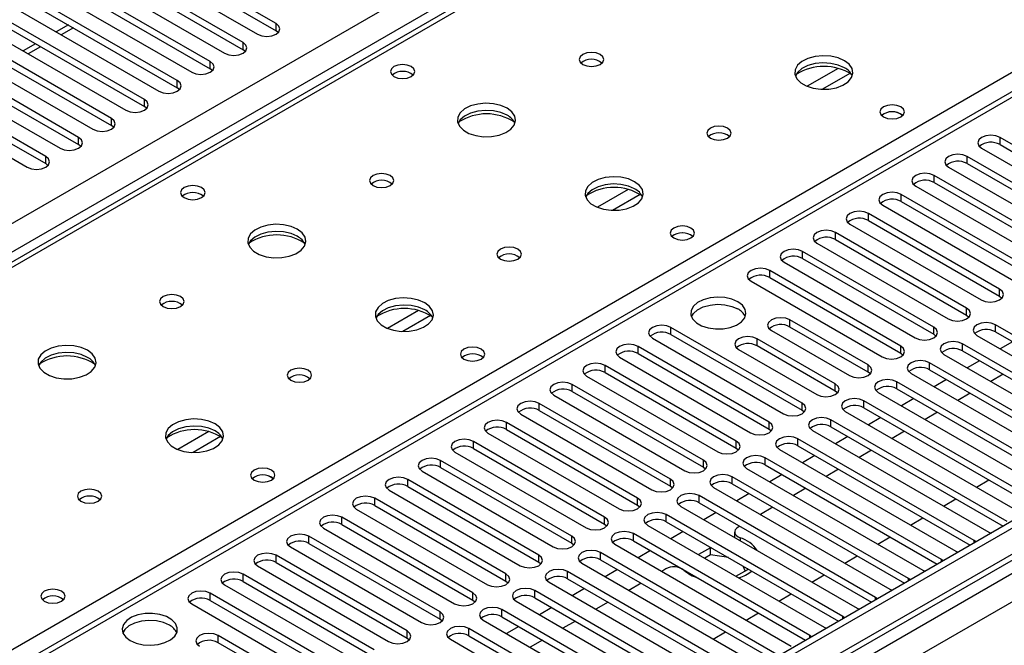
# Model space of a CAD drawing. Units: millimetres. Extents: x 2 to 5882, y 6 to 8322.
# Drawn here: x 3044 to 3213, y 1895 to 2003 of the extents above; entities that cross this region are included whole.
import ezdxf

# ---------------------------------------------------------------- set-up
doc = ezdxf.new("R2010")
doc.units = ezdxf.units.MM
doc.header["$LTSCALE"] = 28

msp = doc.modelspace()

# ---------------------------------------------------------------- linework, layer by layer
at = {"color": 7, "linetype": 'Continuous', "lineweight": 25}
for p, q in [((2327.601, 1555.115), (3548.067, 2259.675)), ((3550.189, 2256.001), (2329.722, 1551.441)), ((3760.73, 2232.021), (2387.528, 1439.288)), ((3761.79, 2231.408), (2388.589, 1438.676)), ((3761.79, 2226.917), (2388.589, 1434.185)), ((2385.407, 1429.084), (3764.265, 2225.082)), ((2388.365, 1433.041), (3760.108, 2224.931)), ((3766.387, 2221.408), (2387.528, 1425.41)), ((3614.096, 2221.249), (3039.488, 1889.534)), ((3300.443, 2110.102), (2582.729, 1695.775)), ((3301.817, 2109.966), (2584.104, 1695.639)), ((3087.9, 2002.19), (3061.118, 2017.651)), ((3057.936, 2015.814), (3084.718, 2000.353)), ((3061.118, 2016.426), (3087.9, 2000.966)), ((3082.243, 1998.925), (3055.461, 2014.385)), ((3052.279, 2012.549), (3079.061, 1997.088)), ((3055.461, 2013.161), (3082.243, 1997.7)), ((3076.586, 1995.659), (3049.804, 2011.12)), ((3046.622, 2009.283), (3073.404, 1993.822)), ((3049.804, 2009.895), (3076.586, 1994.434)), ((3070.929, 1992.393), (3044.147, 2007.854)), ((3040.966, 2006.017), (3067.747, 1990.557)), ((3044.147, 2006.629), (3070.929, 1991.169)), ((3065.272, 1989.128), (3038.491, 2004.589)), ((3035.309, 2002.752), (3062.09, 1987.291)), ((3038.491, 2003.364), (3065.272, 1987.903)), ((3087.9, 2000.966), (3087.9, 2002.19)), ((3059.615, 1985.862), (3032.834, 2001.323)), ((3052.202, 2001.98), (3050.081, 2000.755)), ((3088.293, 2000.66), (3087.9, 2000.966)), ((3029.652, 1999.486), (3056.433, 1984.025)), ((3032.834, 2000.098), (3059.615, 1984.637)), ((3082.243, 1997.7), (3082.243, 1998.925)), ((3053.959, 1982.597), (3027.177, 1998.057)), ((3046.545, 1998.714), (3044.424, 1997.489)), ((3082.636, 1997.394), (3082.243, 1997.7)), ((3023.995, 1996.22), (3050.777, 1980.76)), ((3027.177, 1996.832), (3053.959, 1981.372)), ((3076.586, 1994.434), (3076.586, 1995.659)), ((3048.302, 1979.331), (3021.52, 1994.792)), ((3076.979, 1994.128), (3076.586, 1994.434)), ((3018.338, 1992.955), (3045.12, 1977.494)), ((3021.52, 1993.567), (3048.302, 1978.106)), ((3070.929, 1991.169), (3070.929, 1992.393)), ((3071.322, 1990.863), (3070.929, 1991.169)), ((3065.272, 1987.903), (3065.272, 1989.128)), ((3065.666, 1987.597), (3065.272, 1987.903)), ((3059.615, 1984.637), (3059.615, 1985.862)), ((3060.009, 1984.331), (3059.615, 1984.637)), ((3053.959, 1981.372), (3053.959, 1982.597)), ((3234.89, 1969.585), (3212.35, 1982.597)), ((3212.35, 1981.372), (3212.35, 1982.597)), ((3054.352, 1981.066), (3053.959, 1981.372)), ((3209.169, 1980.76), (3231.708, 1967.748)), ((3212.35, 1981.372), (3234.89, 1968.36)), ((3048.302, 1978.106), (3048.302, 1979.331)), ((3229.233, 1966.319), (3206.694, 1979.331)), ((3206.694, 1978.106), (3206.694, 1979.331)), ((3048.695, 1977.8), (3048.302, 1978.106)), ((3203.512, 1977.494), (3226.051, 1964.483)), ((3206.694, 1978.106), (3229.233, 1965.095)), ((3223.576, 1963.054), (3201.037, 1976.065)), ((3201.037, 1974.841), (3201.037, 1976.065)), ((3197.855, 1974.228), (3220.394, 1961.217)), ((3201.037, 1974.841), (3223.576, 1961.829)), ((3217.919, 1959.788), (3195.38, 1972.8)), ((3195.38, 1971.575), (3195.38, 1972.8)), ((3192.198, 1970.963), (3214.737, 1957.951)), ((3195.38, 1971.575), (3217.919, 1958.563)), ((3212.262, 1956.523), (3189.723, 1969.534)), ((3189.723, 1968.309), (3189.723, 1969.534)), ((3186.541, 1967.697), (3209.08, 1954.686)), ((3189.723, 1968.309), (3212.262, 1955.298)), ((3206.605, 1953.257), (3184.066, 1966.268)), ((3184.066, 1965.044), (3184.066, 1966.268)), ((3184.066, 1965.044), (3206.605, 1952.032)), ((3180.884, 1964.432), (3203.423, 1951.42)), ((3200.948, 1949.991), (3178.409, 1963.003)), ((3178.409, 1961.778), (3178.409, 1963.003)), ((3178.409, 1961.778), (3200.948, 1948.766)), ((3175.227, 1961.166), (3197.766, 1948.154)), ((3195.292, 1946.726), (3172.753, 1959.737)), ((3172.753, 1958.512), (3172.753, 1959.737)), ((3172.753, 1958.512), (3195.292, 1945.501)), ((3169.571, 1957.9), (3192.11, 1944.889)), ((3212.262, 1955.298), (3212.262, 1956.523)), ((3212.262, 1955.298), (3212.655, 1954.992)), ((3206.605, 1952.032), (3206.605, 1953.257)), ((3206.605, 1952.032), (3206.998, 1951.726)), ((3178.321, 1936.929), (3155.782, 1949.94)), ((3155.782, 1948.715), (3155.782, 1949.94)), ((3189.671, 1943.481), (3176.236, 1951.237)), ((3176.236, 1950.012), (3176.236, 1951.237)), ((3189.671, 1942.256), (3176.236, 1950.012)), ((3200.948, 1948.766), (3200.948, 1949.991)), ((3241.872, 1932.898), (3211.555, 1950.399)), ((3211.555, 1949.175), (3211.555, 1950.399)), ((3152.6, 1948.103), (3175.139, 1935.092)), ((3155.782, 1948.715), (3178.321, 1935.704)), ((3173.054, 1949.4), (3186.489, 1941.644)), ((3200.948, 1948.766), (3201.342, 1948.46)), ((3208.373, 1948.563), (3238.69, 1931.061)), ((3211.555, 1949.175), (3241.164, 1932.082)), ((3172.664, 1933.663), (3150.125, 1946.675)), ((3150.125, 1945.45), (3150.125, 1946.675)), ((3184.014, 1940.215), (3170.579, 1947.971)), ((3170.579, 1946.746), (3170.579, 1947.971)), ((3184.014, 1938.99), (3170.579, 1946.746)), ((3195.292, 1945.501), (3195.292, 1946.726)), ((3236.215, 1929.632), (3205.898, 1947.134)), ((3205.898, 1945.909), (3205.898, 1947.134)), ((3214.478, 1947.487), (3212.357, 1946.263)), ((3146.943, 1944.838), (3169.482, 1931.826)), ((3150.125, 1945.45), (3172.664, 1932.438)), ((3167.397, 1946.134), (3180.832, 1938.378)), ((3195.292, 1945.501), (3195.685, 1945.195)), ((3202.716, 1945.297), (3233.033, 1927.795)), ((3205.898, 1945.909), (3235.507, 1928.816)), ((3167.007, 1930.398), (3144.468, 1943.409)), ((3144.468, 1942.184), (3144.468, 1943.409)), ((3189.671, 1942.256), (3189.671, 1943.481)), ((3230.559, 1926.366), (3200.241, 1943.868)), ((3200.241, 1942.643), (3200.241, 1943.868)), ((3208.821, 1944.222), (3206.7, 1942.997)), ((3141.286, 1941.572), (3163.825, 1928.561)), ((3144.468, 1942.184), (3167.007, 1929.173)), ((3190.064, 1941.95), (3189.671, 1942.256)), ((3197.059, 1942.031), (3227.377, 1924.53)), ((3200.241, 1942.643), (3229.85, 1925.55)), ((3212.887, 1941.875), (3210.765, 1940.65)), ((3161.35, 1927.132), (3138.811, 1940.143)), ((3138.811, 1938.919), (3138.811, 1940.143)), ((3184.014, 1938.99), (3184.014, 1940.215)), ((3224.902, 1923.101), (3194.584, 1940.603)), ((3194.584, 1939.378), (3194.584, 1940.603)), ((3203.164, 1940.956), (3201.043, 1939.732)), ((3135.629, 1938.306), (3158.168, 1925.295)), ((3138.811, 1938.919), (3161.35, 1925.907)), ((3184.407, 1938.684), (3184.014, 1938.99)), ((3191.402, 1938.766), (3221.72, 1921.264)), ((3194.584, 1939.378), (3224.194, 1922.285)), ((3207.23, 1938.609), (3205.109, 1937.385)), ((3155.694, 1923.866), (3133.155, 1936.878)), ((3133.155, 1935.653), (3133.155, 1936.878)), ((3178.321, 1935.704), (3178.321, 1936.929)), ((3219.245, 1919.835), (3188.928, 1937.337)), ((3188.928, 1936.112), (3188.928, 1937.337)), ((3197.507, 1937.691), (3195.386, 1936.466)), ((3129.973, 1935.041), (3152.512, 1922.029)), ((3133.155, 1935.653), (3155.694, 1922.641)), ((3178.321, 1935.704), (3178.714, 1935.398)), ((3185.746, 1935.5), (3216.063, 1917.998)), ((3188.928, 1936.112), (3218.537, 1919.019)), ((3201.573, 1935.343), (3199.452, 1934.119)), ((3150.037, 1920.601), (3127.498, 1933.612)), ((3127.498, 1932.387), (3127.498, 1933.612)), ((3172.664, 1932.438), (3172.664, 1933.663)), ((3213.588, 1916.57), (3183.271, 1934.071)), ((3183.271, 1932.847), (3183.271, 1934.071)), ((3183.271, 1932.847), (3212.88, 1915.754)), ((3191.85, 1934.425), (3189.729, 1933.2)), ((3124.316, 1931.775), (3146.855, 1918.764)), ((3127.498, 1932.387), (3150.037, 1919.376)), ((3172.664, 1932.438), (3173.057, 1932.132)), ((3180.089, 1932.234), (3210.406, 1914.733)), ((3186.193, 1931.159), (3184.072, 1929.935)), ((3195.916, 1932.078), (3193.795, 1930.853)), ((3144.38, 1917.335), (3121.841, 1930.346)), ((3121.841, 1929.122), (3121.841, 1930.346)), ((3167.007, 1929.173), (3167.007, 1930.398)), ((3207.931, 1913.304), (3177.614, 1930.806)), ((3177.614, 1929.581), (3177.614, 1930.806)), ((3177.614, 1929.581), (3207.223, 1912.488)), ((3118.659, 1928.51), (3141.198, 1915.498)), ((3121.841, 1929.122), (3144.38, 1916.11)), ((3167.007, 1929.173), (3167.401, 1928.867)), ((3174.432, 1928.969), (3204.749, 1911.467)), ((3180.537, 1927.894), (3178.415, 1926.669)), ((3190.259, 1928.812), (3188.138, 1927.588)), ((3138.723, 1914.069), (3116.184, 1927.081)), ((3116.184, 1925.856), (3116.184, 1927.081)), ((3161.35, 1925.907), (3161.35, 1927.132)), ((3202.274, 1910.038), (3171.957, 1927.54)), ((3171.957, 1926.315), (3171.957, 1927.54)), ((3171.957, 1926.315), (3201.566, 1909.222)), ((3113.002, 1925.244), (3135.541, 1912.232)), ((3116.184, 1925.856), (3138.723, 1912.845)), ((3161.35, 1925.907), (3161.744, 1925.601)), ((3168.775, 1925.703), (3199.092, 1908.201)), ((3174.88, 1924.628), (3172.759, 1923.403)), ((3184.602, 1925.547), (3182.481, 1924.322)), ((3133.066, 1910.804), (3110.527, 1923.815)), ((3110.527, 1922.59), (3110.527, 1923.815)), ((3155.694, 1922.641), (3155.694, 1923.866)), ((3196.617, 1906.773), (3166.3, 1924.274)), ((3166.3, 1923.05), (3166.3, 1924.274)), ((3166.3, 1923.05), (3195.909, 1905.957)), ((3208.29, 1922.485), (3210.411, 1923.71)), ((3107.345, 1921.978), (3129.884, 1908.967)), ((3110.527, 1922.59), (3133.066, 1909.579)), ((3155.694, 1922.641), (3156.087, 1922.335)), ((3190.961, 1903.507), (3160.643, 1921.009)), ((3160.643, 1919.784), (3160.643, 1921.009)), ((3163.118, 1922.438), (3193.435, 1904.936)), ((3169.223, 1921.362), (3167.102, 1920.138)), ((3178.945, 1922.281), (3176.824, 1921.056)), ((3127.409, 1907.538), (3104.87, 1920.55)), ((3104.87, 1919.325), (3104.87, 1920.55)), ((3104.87, 1919.325), (3127.409, 1906.313)), ((3150.037, 1919.376), (3150.037, 1920.601)), ((3150.037, 1919.376), (3150.43, 1919.07)), ((3160.643, 1919.784), (3190.252, 1902.691)), ((3202.633, 1919.22), (3204.754, 1920.444)), ((3101.688, 1918.713), (3124.227, 1905.701)), ((3185.304, 1900.241), (3154.986, 1917.743)), ((3154.986, 1916.518), (3154.986, 1917.743)), ((3157.461, 1919.172), (3187.779, 1901.67)), ((3163.566, 1918.097), (3161.445, 1916.872)), ((3173.289, 1919.015), (3171.167, 1917.791)), ((3121.752, 1904.272), (3099.213, 1917.284)), ((3099.213, 1916.059), (3099.213, 1917.284)), ((3099.213, 1916.059), (3121.752, 1903.048)), ((3144.38, 1916.11), (3144.38, 1917.335)), ((3144.38, 1916.11), (3144.773, 1915.804)), ((3151.804, 1915.906), (3182.122, 1898.405)), ((3154.986, 1916.518), (3184.596, 1899.425)), ((3196.976, 1915.954), (3199.098, 1917.179)), ((3096.031, 1915.447), (3118.57, 1902.436)), ((3179.647, 1896.976), (3149.33, 1914.478)), ((3149.33, 1913.253), (3149.33, 1914.478)), ((3157.909, 1914.831), (3155.788, 1913.607)), ((3166.722, 1914.746), (3166.722, 1913.826)), ((3167.632, 1915.75), (3167.308, 1915.563)), ((3210.406, 1914.733), (3210.798, 1914.552)), ((3116.096, 1901.007), (3093.557, 1914.018)), ((3093.557, 1912.793), (3093.557, 1914.018)), ((3093.557, 1912.793), (3116.096, 1899.782)), ((3138.723, 1912.845), (3138.723, 1914.069)), ((3138.723, 1912.845), (3139.116, 1912.538)), ((3146.148, 1912.641), (3176.465, 1895.139)), ((3149.33, 1913.253), (3178.939, 1896.16)), ((3191.32, 1912.688), (3193.441, 1913.913)), ((3208.244, 1913.077), (3207.931, 1913.304)), ((3090.375, 1912.181), (3112.914, 1899.17)), ((3133.066, 1909.579), (3133.066, 1910.804)), ((3173.99, 1893.71), (3143.673, 1911.212)), ((3143.673, 1909.987), (3143.673, 1911.212)), ((3152.252, 1911.565), (3150.131, 1910.341)), ((3162.572, 1912.053), (3160.526, 1910.872)), ((3162.572, 1910.828), (3161.587, 1910.259)), ((3162.777, 1912.021), (3162.572, 1912.053)), ((3162.572, 1910.828), (3162.572, 1912.053)), ((3165.675, 1910.348), (3162.572, 1910.828)), ((3204.749, 1911.467), (3205.141, 1911.286)), ((3110.439, 1897.741), (3087.9, 1910.753)), ((3087.9, 1909.528), (3087.9, 1910.753)), ((3087.9, 1909.528), (3110.439, 1896.516)), ((3133.066, 1909.579), (3133.459, 1909.273)), ((3140.491, 1909.375), (3170.808, 1891.873)), ((3143.673, 1909.987), (3173.282, 1892.894)), ((3185.663, 1909.423), (3187.784, 1910.647)), ((3202.587, 1909.812), (3202.274, 1910.038)), ((3104.782, 1894.476), (3082.243, 1907.487)), ((3082.243, 1906.262), (3082.243, 1907.487)), ((3084.718, 1908.916), (3107.257, 1895.904)), ((3127.409, 1906.313), (3127.409, 1907.538)), ((3168.333, 1890.445), (3138.016, 1907.946)), ((3138.016, 1906.721), (3138.016, 1907.946)), ((3146.595, 1908.3), (3144.474, 1907.075)), ((3154.898, 1908.399), (3154.197, 1907.994)), ((3166.96, 1907.157), (3169.006, 1908.338)), ((3168.558, 1908.079), (3168.175, 1908.905)), ((3169.006, 1908.338), (3168.952, 1908.456)), ((3199.092, 1908.201), (3199.485, 1908.021)), ((3082.243, 1906.262), (3104.782, 1893.251)), ((3127.409, 1906.313), (3127.803, 1906.007)), ((3134.834, 1906.109), (3165.151, 1888.608)), ((3138.016, 1906.721), (3167.625, 1889.628)), ((3150.661, 1905.953), (3148.54, 1904.728)), ((3180.006, 1906.157), (3182.127, 1907.382)), ((3196.931, 1906.546), (3196.617, 1906.773)), ((3099.125, 1891.21), (3076.586, 1904.221)), ((3076.586, 1902.997), (3076.586, 1904.221)), ((3079.061, 1905.65), (3101.6, 1892.639)), ((3121.752, 1903.048), (3121.752, 1904.272)), ((3162.676, 1887.179), (3132.359, 1904.681)), ((3132.359, 1903.456), (3132.359, 1904.681)), ((3140.939, 1905.034), (3138.818, 1903.81)), ((3174.349, 1902.892), (3176.47, 1904.116)), ((3193.435, 1904.936), (3193.828, 1904.755)), ((3073.404, 1902.384), (3095.943, 1889.373)), ((3076.586, 1902.997), (3099.125, 1889.985)), ((3121.752, 1903.048), (3122.146, 1902.742)), ((3129.177, 1902.844), (3159.494, 1885.342)), ((3132.359, 1903.456), (3161.968, 1886.363)), ((3145.004, 1902.687), (3142.883, 1901.463)), ((3191.274, 1903.281), (3190.961, 1903.507)), ((3116.096, 1899.782), (3116.096, 1901.007)), ((3157.019, 1883.913), (3126.702, 1901.415)), ((3126.702, 1900.19), (3126.702, 1901.415)), ((3135.282, 1901.769), (3133.161, 1900.544)), ((3168.692, 1899.626), (3170.813, 1900.85)), ((3187.779, 1901.67), (3188.171, 1901.489)), ((3116.096, 1899.782), (3116.489, 1899.476)), ((3123.52, 1899.578), (3153.837, 1882.076)), ((3126.702, 1900.19), (3156.311, 1883.097)), ((3139.348, 1899.421), (3137.226, 1898.197)), ((3185.617, 1900.015), (3185.304, 1900.241)), ((3110.439, 1896.516), (3110.439, 1897.741)), ((3151.363, 1880.648), (3121.045, 1898.149)), ((3121.045, 1896.925), (3121.045, 1898.149)), ((3129.625, 1898.503), (3127.504, 1897.278)), ((3163.035, 1896.36), (3165.156, 1897.585)), ((3182.122, 1898.405), (3182.514, 1898.224)), ((3093.504, 1887.965), (3077.948, 1896.945)), ((3077.948, 1895.721), (3077.948, 1896.945)), ((3093.504, 1886.74), (3077.948, 1895.721)), ((3110.439, 1896.516), (3110.832, 1896.21)), ((3117.863, 1896.312), (3148.181, 1878.811)), ((3121.045, 1896.925), (3150.654, 1879.832)), ((3133.691, 1896.156), (3131.569, 1894.931)), ((3179.96, 1896.749), (3179.647, 1896.976))]:
    msp.add_line(p, q, dxfattribs=at)
at = {"color": 8, "linetype": 'Continuous', "lineweight": 25}
for p, q in [((3615.596, 2221.1), (3040.367, 1889.027)), ((3036.655, 1891.17), (3358.74, 2077.106)), ((3053.081, 2001.472), (3050.959, 2000.248)), ((3047.424, 1998.207), (3045.303, 1996.982)), ((3184.516, 1994.484), (3179.192, 1991.41)), ((3186.557, 1993.621), (3181.823, 1990.888)), ((3148.454, 1973.665), (3143.129, 1970.592)), ((3150.494, 1972.802), (3145.76, 1970.069)), ((3112.391, 1952.847), (3107.067, 1949.773)), ((3114.432, 1951.984), (3109.698, 1949.251)), ((3076.329, 1932.029), (3071.005, 1928.955)), ((3078.369, 1931.165), (3073.635, 1928.433)), ((3167.658, 1913.769), (3167.658, 1913.286)), ((3207.931, 1912.897), (3207.931, 1913.304)), ((3202.274, 1909.631), (3202.274, 1910.038)), ((3196.617, 1906.365), (3196.617, 1906.773)), ((3190.961, 1903.1), (3190.961, 1903.507)), ((3185.304, 1899.834), (3185.304, 1900.241)), ((3179.647, 1896.569), (3179.647, 1896.976))]:
    msp.add_line(p, q, dxfattribs=at)
at = {"color": 7, "linetype": 'Continuous', "lineweight": 25, "flags": 128}
for points in [[(3084.718, 2000.353), (3085.448, 2000.072), (3086.309, 1999.973), (3087.17, 2000.072), (3087.9, 2000.353), (3088.387, 2000.775), (3088.559, 2001.272), (3088.387, 2001.769), (3087.9, 2002.19)], [(3079.061, 1997.088), (3079.791, 1996.806), (3080.652, 1996.707), (3081.513, 1996.806), (3082.243, 1997.088), (3082.731, 1997.509), (3082.902, 1998.006), (3082.731, 1998.503), (3082.243, 1998.925)], [(3143.603, 1996.873), (3142.922, 1997.136), (3142.118, 1997.228), (3141.314, 1997.136), (3140.633, 1996.873), (3140.178, 1996.48), (3140.018, 1996.016), (3140.178, 1995.552), (3140.633, 1995.159), (3141.314, 1994.896), (3142.118, 1994.804), (3142.922, 1994.896), (3143.603, 1995.159), (3144.058, 1995.552), (3144.218, 1996.016), (3144.058, 1996.48), (3143.603, 1996.873)], [(3073.404, 1993.822), (3074.134, 1993.541), (3074.995, 1993.442), (3075.856, 1993.541), (3076.586, 1993.822), (3077.074, 1994.244), (3077.245, 1994.741), (3077.074, 1995.238), (3076.586, 1995.659)], [(3185.605, 1995.812), (3184.52, 1996.287), (3183.253, 1996.575), (3181.899, 1996.655), (3180.557, 1996.522), (3179.327, 1996.184), (3178.301, 1995.668), (3177.554, 1995.01), (3177.142, 1994.261), (3177.096, 1993.476), (3177.418, 1992.712), (3178.086, 1992.027), (3179.048, 1991.471), (3180.235, 1991.086), (3181.558, 1990.899), (3182.919, 1990.926), (3184.217, 1991.164), (3185.356, 1991.595), (3186.25, 1992.188), (3186.835, 1992.898), (3187.067, 1993.672), (3186.927, 1994.454), (3186.428, 1995.185), (3185.605, 1995.812)], [(3185.605, 1994.587), (3184.52, 1995.062), (3183.253, 1995.35), (3181.899, 1995.431), (3180.557, 1995.297), (3179.327, 1994.959), (3178.301, 1994.443), (3177.554, 1993.786), (3177.183, 1993.158)], [(3111.146, 1994.792), (3110.465, 1995.054), (3109.661, 1995.147), (3108.858, 1995.054), (3108.176, 1994.792), (3107.721, 1994.398), (3107.561, 1993.934), (3107.721, 1993.47), (3108.176, 1993.077), (3108.858, 1992.814), (3109.661, 1992.722), (3110.465, 1992.814), (3111.146, 1993.077), (3111.601, 1993.47), (3111.761, 1993.934), (3111.601, 1994.398), (3111.146, 1994.792)], [(3067.747, 1990.557), (3068.477, 1990.275), (3069.338, 1990.176), (3070.199, 1990.275), (3070.929, 1990.557), (3071.417, 1990.978), (3071.588, 1991.475), (3071.417, 1991.972), (3070.929, 1992.393)], [(3062.09, 1987.291), (3062.82, 1987.009), (3063.681, 1986.91), (3064.542, 1987.009), (3065.272, 1987.291), (3065.76, 1987.712), (3065.931, 1988.209), (3065.76, 1988.706), (3065.272, 1989.128)], [(3127.622, 1987.648), (3126.537, 1988.123), (3125.271, 1988.411), (3123.916, 1988.491), (3122.574, 1988.358), (3121.344, 1988.02), (3120.318, 1987.504), (3119.571, 1986.846), (3119.159, 1986.097), (3119.113, 1985.311), (3119.435, 1984.548), (3120.103, 1983.863), (3121.066, 1983.307), (3122.252, 1982.921), (3123.575, 1982.735), (3124.936, 1982.762), (3126.234, 1983), (3127.373, 1983.431), (3128.268, 1984.024), (3128.852, 1984.733), (3129.084, 1985.508), (3128.945, 1986.29), (3128.445, 1987.021), (3127.622, 1987.648)], [(3127.622, 1986.423), (3126.537, 1986.898), (3125.271, 1987.186), (3123.916, 1987.267), (3122.574, 1987.133), (3121.344, 1986.795), (3120.318, 1986.279), (3119.571, 1985.621), (3119.201, 1984.994)], [(3195.292, 1987.852), (3194.611, 1988.115), (3193.807, 1988.207), (3193.003, 1988.115), (3192.322, 1987.852), (3191.867, 1987.459), (3191.707, 1986.995), (3191.867, 1986.531), (3192.322, 1986.138), (3193.003, 1985.875), (3193.807, 1985.783), (3194.611, 1985.875), (3195.292, 1986.138), (3195.747, 1986.531), (3195.907, 1986.995), (3195.747, 1987.459), (3195.292, 1987.852)], [(3056.433, 1984.025), (3057.163, 1983.744), (3058.024, 1983.645), (3058.885, 1983.744), (3059.615, 1984.025), (3060.103, 1984.447), (3060.274, 1984.944), (3060.103, 1985.441), (3059.615, 1985.862)], [(3165.523, 1984.219), (3164.842, 1984.482), (3164.038, 1984.574), (3163.235, 1984.482), (3162.553, 1984.219), (3162.098, 1983.825), (3161.938, 1983.362), (3162.098, 1982.898), (3162.553, 1982.504), (3163.235, 1982.241), (3164.038, 1982.149), (3164.842, 1982.241), (3165.523, 1982.504), (3165.978, 1982.898), (3166.138, 1983.362), (3165.978, 1983.825), (3165.523, 1984.219)], [(3050.777, 1980.76), (3051.507, 1980.478), (3052.368, 1980.379), (3053.229, 1980.478), (3053.959, 1980.76), (3054.446, 1981.181), (3054.618, 1981.678), (3054.446, 1982.175), (3053.959, 1982.597)], [(3212.35, 1982.597), (3211.621, 1982.878), (3210.76, 1982.977), (3209.898, 1982.878), (3209.169, 1982.597), (3208.681, 1982.175), (3208.51, 1981.678), (3208.681, 1981.181), (3209.169, 1980.76)], [(3045.12, 1977.494), (3045.85, 1977.212), (3046.711, 1977.114), (3047.572, 1977.212), (3048.302, 1977.494), (3048.789, 1977.915), (3048.961, 1978.412), (3048.789, 1978.91), (3048.302, 1979.331)], [(3206.694, 1979.331), (3205.964, 1979.613), (3205.103, 1979.711), (3204.242, 1979.613), (3203.512, 1979.331), (3203.024, 1978.91), (3202.853, 1978.412), (3203.024, 1977.915), (3203.512, 1977.494)], [(3107.54, 1976.055), (3106.859, 1976.317), (3106.056, 1976.41), (3105.252, 1976.317), (3104.571, 1976.055), (3104.115, 1975.661), (3103.956, 1975.197), (3104.115, 1974.734), (3104.571, 1974.34), (3105.252, 1974.077), (3106.056, 1973.985), (3106.859, 1974.077), (3107.54, 1974.34), (3107.996, 1974.734), (3108.156, 1975.197), (3107.996, 1975.661), (3107.54, 1976.055)], [(3149.543, 1974.993), (3148.458, 1975.468), (3147.191, 1975.757), (3145.836, 1975.837), (3144.494, 1975.703), (3143.265, 1975.366), (3142.239, 1974.849), (3141.492, 1974.192), (3141.08, 1973.443), (3141.033, 1972.657), (3141.356, 1971.893), (3142.023, 1971.208), (3142.986, 1970.652), (3144.173, 1970.267), (3145.496, 1970.081), (3146.857, 1970.108), (3148.154, 1970.346), (3149.293, 1970.777), (3150.188, 1971.369), (3150.773, 1972.079), (3151.004, 1972.854), (3150.865, 1973.636), (3150.365, 1974.367), (3149.543, 1974.993)], [(3201.037, 1976.065), (3200.307, 1976.347), (3199.446, 1976.446), (3198.585, 1976.347), (3197.855, 1976.065), (3197.367, 1975.644), (3197.196, 1975.147), (3197.367, 1974.65), (3197.855, 1974.228)], [(3075.084, 1973.973), (3074.402, 1974.236), (3073.599, 1974.328), (3072.795, 1974.236), (3072.114, 1973.973), (3071.659, 1973.58), (3071.499, 1973.116), (3071.659, 1972.652), (3072.114, 1972.259), (3072.795, 1971.996), (3073.599, 1971.904), (3074.402, 1971.996), (3075.084, 1972.259), (3075.539, 1972.652), (3075.699, 1973.116), (3075.539, 1973.58), (3075.084, 1973.973)], [(3149.543, 1973.768), (3148.458, 1974.243), (3147.191, 1974.532), (3145.836, 1974.612), (3144.494, 1974.479), (3143.265, 1974.141), (3142.239, 1973.624), (3141.492, 1972.967), (3141.121, 1972.34)], [(3195.38, 1972.8), (3194.65, 1973.081), (3193.789, 1973.18), (3192.928, 1973.081), (3192.198, 1972.8), (3191.71, 1972.378), (3191.539, 1971.881), (3191.71, 1971.384), (3192.198, 1970.963)], [(3189.723, 1969.534), (3188.993, 1969.816), (3188.132, 1969.914), (3187.271, 1969.816), (3186.541, 1969.534), (3186.053, 1969.113), (3185.882, 1968.616), (3186.053, 1968.119), (3186.541, 1967.697)], [(3091.56, 1966.829), (3090.475, 1967.304), (3089.208, 1967.593), (3087.854, 1967.673), (3086.512, 1967.539), (3085.282, 1967.202), (3084.256, 1966.685), (3083.509, 1966.028), (3083.097, 1965.279), (3083.051, 1964.493), (3083.373, 1963.729), (3084.04, 1963.044), (3085.003, 1962.488), (3086.19, 1962.103), (3087.513, 1961.917), (3088.874, 1961.944), (3090.172, 1962.182), (3091.31, 1962.613), (3092.205, 1963.205), (3092.79, 1963.915), (3093.021, 1964.69), (3092.882, 1965.472), (3092.383, 1966.203), (3091.56, 1966.829)], [(3159.229, 1967.034), (3158.548, 1967.296), (3157.744, 1967.389), (3156.941, 1967.296), (3156.26, 1967.034), (3155.804, 1966.64), (3155.644, 1966.176), (3155.804, 1965.713), (3156.26, 1965.319), (3156.941, 1965.056), (3157.744, 1964.964), (3158.548, 1965.056), (3159.229, 1965.319), (3159.685, 1965.713), (3159.844, 1966.176), (3159.685, 1966.64), (3159.229, 1967.034)], [(3184.066, 1966.268), (3183.336, 1966.55), (3182.475, 1966.649), (3181.614, 1966.55), (3180.884, 1966.268), (3180.397, 1965.847), (3180.225, 1965.35), (3180.397, 1964.853), (3180.884, 1964.432)], [(3091.56, 1965.604), (3090.475, 1966.079), (3089.208, 1966.368), (3087.854, 1966.448), (3086.512, 1966.315), (3085.282, 1965.977), (3084.256, 1965.46), (3083.509, 1964.803), (3083.138, 1964.176)], [(3129.461, 1963.4), (3128.779, 1963.663), (3127.976, 1963.755), (3127.172, 1963.663), (3126.491, 1963.4), (3126.036, 1963.007), (3125.876, 1962.543), (3126.036, 1962.079), (3126.491, 1961.686), (3127.172, 1961.423), (3127.976, 1961.331), (3128.779, 1961.423), (3129.461, 1961.686), (3129.916, 1962.079), (3130.076, 1962.543), (3129.916, 1963.007), (3129.461, 1963.4)], [(3178.409, 1963.003), (3177.679, 1963.284), (3176.818, 1963.383), (3175.957, 1963.284), (3175.227, 1963.003), (3174.74, 1962.581), (3174.568, 1962.084), (3174.74, 1961.587), (3175.227, 1961.166)], [(3172.753, 1959.737), (3172.023, 1960.019), (3171.162, 1960.118), (3170.3, 1960.019), (3169.571, 1959.737), (3169.083, 1959.316), (3168.912, 1958.819), (3169.083, 1958.322), (3169.571, 1957.9)], [(3209.08, 1954.686), (3209.81, 1954.404), (3210.671, 1954.305), (3211.532, 1954.404), (3212.262, 1954.686), (3212.75, 1955.107), (3212.921, 1955.604), (3212.75, 1956.101), (3212.262, 1956.523)], [(3071.478, 1955.236), (3070.797, 1955.499), (3069.993, 1955.591), (3069.189, 1955.499), (3068.508, 1955.236), (3068.053, 1954.843), (3067.893, 1954.379), (3068.053, 1953.915), (3068.508, 1953.522), (3069.189, 1953.259), (3069.993, 1953.167), (3070.797, 1953.259), (3071.478, 1953.522), (3071.933, 1953.915), (3072.093, 1954.379), (3071.933, 1954.843), (3071.478, 1955.236)], [(3113.48, 1954.175), (3112.395, 1954.65), (3111.128, 1954.938), (3109.774, 1955.019), (3108.432, 1954.885), (3107.202, 1954.547), (3106.176, 1954.031), (3105.429, 1953.374), (3105.017, 1952.624), (3104.971, 1951.839), (3105.293, 1951.075), (3105.961, 1950.39), (3106.923, 1949.834), (3108.11, 1949.449), (3109.433, 1949.263), (3110.794, 1949.289), (3112.092, 1949.527), (3113.231, 1949.958), (3114.126, 1950.551), (3114.71, 1951.261), (3114.942, 1952.035), (3114.802, 1952.817), (3114.303, 1953.549), (3113.48, 1954.175)], [(3167.29, 1954.339), (3166.26, 1954.79), (3165.056, 1955.064), (3163.77, 1955.14), (3162.495, 1955.013), (3161.326, 1954.693), (3160.351, 1954.202), (3159.642, 1953.578), (3159.251, 1952.866), (3159.207, 1952.119), (3159.513, 1951.394), (3160.147, 1950.743), (3161.062, 1950.215), (3162.189, 1949.849), (3163.446, 1949.672), (3164.739, 1949.698), (3165.972, 1949.924), (3167.053, 1950.333), (3167.903, 1950.896), (3168.459, 1951.57), (3168.679, 1952.306), (3168.547, 1953.049), (3168.072, 1953.744), (3167.29, 1954.339)], [(3113.48, 1952.95), (3112.395, 1953.425), (3111.128, 1953.713), (3109.774, 1953.794), (3108.432, 1953.66), (3107.202, 1953.323), (3106.176, 1952.806), (3105.429, 1952.149), (3105.058, 1951.521)], [(3159.302, 1951.787), (3159.642, 1952.353), (3160.351, 1952.977), (3161.326, 1953.468), (3162.495, 1953.789), (3163.77, 1953.916), (3165.056, 1953.839), (3166.26, 1953.565), (3167.29, 1953.114)], [(3203.423, 1951.42), (3204.153, 1951.138), (3205.014, 1951.04), (3205.875, 1951.138), (3206.605, 1951.42), (3207.093, 1951.841), (3207.264, 1952.338), (3207.093, 1952.836), (3206.605, 1953.257)], [(3176.236, 1951.237), (3175.506, 1951.518), (3174.645, 1951.617), (3173.784, 1951.518), (3173.054, 1951.237), (3172.566, 1950.815), (3172.395, 1950.318), (3172.566, 1949.821), (3173.054, 1949.4)], [(3155.782, 1949.94), (3155.052, 1950.222), (3154.191, 1950.321), (3153.33, 1950.222), (3152.6, 1949.94), (3152.112, 1949.519), (3151.941, 1949.022), (3152.112, 1948.525), (3152.6, 1948.103)], [(3197.766, 1948.154), (3198.496, 1947.873), (3199.357, 1947.774), (3200.218, 1947.873), (3200.948, 1948.154), (3201.436, 1948.576), (3201.607, 1949.073), (3201.436, 1949.57), (3200.948, 1949.991)], [(3211.555, 1950.399), (3210.825, 1950.681), (3209.964, 1950.78), (3209.103, 1950.681), (3208.373, 1950.399), (3207.885, 1949.978), (3207.714, 1949.481), (3207.885, 1948.984), (3208.373, 1948.563)], [(3170.579, 1947.971), (3169.849, 1948.253), (3168.988, 1948.351), (3168.127, 1948.253), (3167.397, 1947.971), (3166.909, 1947.55), (3166.738, 1947.053), (3166.909, 1946.555), (3167.397, 1946.134)], [(3055.497, 1946.011), (3054.412, 1946.486), (3053.146, 1946.774), (3051.791, 1946.855), (3050.449, 1946.721), (3049.22, 1946.383), (3048.193, 1945.867), (3047.447, 1945.21), (3047.035, 1944.46), (3046.988, 1943.675), (3047.31, 1942.911), (3047.978, 1942.226), (3048.941, 1941.67), (3050.128, 1941.285), (3051.451, 1941.099), (3052.811, 1941.125), (3054.109, 1941.363), (3055.248, 1941.794), (3056.143, 1942.387), (3056.728, 1943.097), (3056.959, 1943.871), (3056.82, 1944.653), (3056.32, 1945.385), (3055.497, 1946.011)], [(3123.167, 1946.215), (3122.486, 1946.478), (3121.682, 1946.57), (3120.878, 1946.478), (3120.197, 1946.215), (3119.742, 1945.822), (3119.582, 1945.358), (3119.742, 1944.894), (3120.197, 1944.501), (3120.878, 1944.238), (3121.682, 1944.146), (3122.486, 1944.238), (3123.167, 1944.501), (3123.622, 1944.894), (3123.782, 1945.358), (3123.622, 1945.822), (3123.167, 1946.215)], [(3150.125, 1946.675), (3149.395, 1946.956), (3148.534, 1947.055), (3147.673, 1946.956), (3146.943, 1946.675), (3146.455, 1946.253), (3146.284, 1945.756), (3146.455, 1945.259), (3146.943, 1944.838)], [(3192.11, 1944.889), (3192.84, 1944.607), (3193.701, 1944.508), (3194.562, 1944.607), (3195.292, 1944.889), (3195.779, 1945.31), (3195.951, 1945.807), (3195.779, 1946.304), (3195.292, 1946.726)], [(3205.898, 1947.134), (3205.168, 1947.415), (3204.307, 1947.514), (3203.446, 1947.415), (3202.716, 1947.134), (3202.228, 1946.712), (3202.057, 1946.215), (3202.228, 1945.718), (3202.716, 1945.297)], [(3055.497, 1944.786), (3054.412, 1945.261), (3053.146, 1945.549), (3051.791, 1945.63), (3050.449, 1945.496), (3049.22, 1945.159), (3048.193, 1944.642), (3047.447, 1943.985), (3047.076, 1943.357)], [(3144.468, 1943.409), (3143.738, 1943.691), (3142.877, 1943.789), (3142.016, 1943.691), (3141.286, 1943.409), (3140.799, 1942.988), (3140.627, 1942.491), (3140.799, 1941.993), (3141.286, 1941.572)], [(3186.489, 1941.644), (3187.219, 1941.362), (3188.08, 1941.263), (3188.941, 1941.362), (3189.671, 1941.644), (3190.158, 1942.065), (3190.33, 1942.562), (3190.158, 1943.059), (3189.671, 1943.481)], [(3200.241, 1943.868), (3199.511, 1944.15), (3198.65, 1944.249), (3197.789, 1944.15), (3197.059, 1943.868), (3196.572, 1943.447), (3196.4, 1942.95), (3196.572, 1942.453), (3197.059, 1942.031)], [(3093.398, 1942.582), (3092.717, 1942.845), (3091.913, 1942.937), (3091.11, 1942.845), (3090.428, 1942.582), (3089.973, 1942.189), (3089.813, 1941.725), (3089.973, 1941.261), (3090.428, 1940.867), (3091.11, 1940.605), (3091.913, 1940.512), (3092.717, 1940.605), (3093.398, 1940.867), (3093.854, 1941.261), (3094.013, 1941.725), (3093.854, 1942.189), (3093.398, 1942.582)], [(3138.811, 1940.143), (3138.081, 1940.425), (3137.22, 1940.524), (3136.359, 1940.425), (3135.629, 1940.143), (3135.142, 1939.722), (3134.97, 1939.225), (3135.142, 1938.728), (3135.629, 1938.306)], [(3180.832, 1938.378), (3181.562, 1938.097), (3182.423, 1937.998), (3183.284, 1938.097), (3184.014, 1938.378), (3184.502, 1938.8), (3184.673, 1939.297), (3184.501, 1939.794), (3184.014, 1940.215)], [(3194.584, 1940.603), (3193.854, 1940.884), (3192.993, 1940.983), (3192.132, 1940.884), (3191.402, 1940.603), (3190.915, 1940.181), (3190.743, 1939.684), (3190.915, 1939.187), (3191.402, 1938.766)], [(3133.155, 1936.878), (3132.425, 1937.159), (3131.564, 1937.258), (3130.703, 1937.159), (3129.973, 1936.878), (3129.485, 1936.456), (3129.314, 1935.959), (3129.485, 1935.462), (3129.973, 1935.041)], [(3175.139, 1935.092), (3175.869, 1934.81), (3176.73, 1934.711), (3177.591, 1934.81), (3178.321, 1935.092), (3178.809, 1935.513), (3178.98, 1936.01), (3178.809, 1936.507), (3178.321, 1936.929)], [(3188.928, 1937.337), (3188.198, 1937.619), (3187.337, 1937.717), (3186.476, 1937.619), (3185.746, 1937.337), (3185.258, 1936.916), (3185.087, 1936.419), (3185.258, 1935.921), (3185.746, 1935.5)], [(3077.418, 1933.357), (3076.333, 1933.831), (3075.066, 1934.12), (3073.711, 1934.2), (3072.37, 1934.067), (3071.14, 1933.729), (3070.114, 1933.212), (3069.367, 1932.555), (3068.955, 1931.806), (3068.908, 1931.02), (3069.231, 1930.257), (3069.898, 1929.571), (3070.861, 1929.016), (3072.048, 1928.63), (3073.371, 1928.444), (3074.732, 1928.471), (3076.03, 1928.709), (3077.168, 1929.14), (3078.063, 1929.732), (3078.648, 1930.442), (3078.879, 1931.217), (3078.74, 1931.999), (3078.24, 1932.73), (3077.418, 1933.357)], [(3077.418, 1932.132), (3076.333, 1932.607), (3075.066, 1932.895), (3073.711, 1932.975), (3072.37, 1932.842), (3071.14, 1932.504), (3070.114, 1931.988), (3069.367, 1931.33), (3068.996, 1930.703)], [(3127.498, 1933.612), (3126.768, 1933.894), (3125.907, 1933.993), (3125.046, 1933.894), (3124.316, 1933.612), (3123.828, 1933.191), (3123.657, 1932.694), (3123.828, 1932.197), (3124.316, 1931.775)], [(3169.482, 1931.826), (3170.212, 1931.545), (3171.073, 1931.446), (3171.934, 1931.545), (3172.664, 1931.826), (3173.152, 1932.248), (3173.323, 1932.745), (3173.152, 1933.242), (3172.664, 1933.663)], [(3183.271, 1934.071), (3182.541, 1934.353), (3181.68, 1934.452), (3180.819, 1934.353), (3180.089, 1934.071), (3179.601, 1933.65), (3179.43, 1933.153), (3179.601, 1932.656), (3180.089, 1932.234)], [(3177.614, 1930.806), (3176.884, 1931.087), (3176.023, 1931.186), (3175.162, 1931.087), (3174.432, 1930.806), (3173.944, 1930.384), (3173.773, 1929.887), (3173.944, 1929.39), (3174.432, 1928.969)], [(3121.841, 1930.346), (3121.111, 1930.628), (3120.25, 1930.727), (3119.389, 1930.628), (3118.659, 1930.346), (3118.171, 1929.925), (3118, 1929.428), (3118.171, 1928.931), (3118.659, 1928.51)], [(3163.825, 1928.561), (3164.555, 1928.279), (3165.416, 1928.18), (3166.277, 1928.279), (3167.007, 1928.561), (3167.495, 1928.982), (3167.666, 1929.479), (3167.495, 1929.976), (3167.007, 1930.398)], [(3171.957, 1927.54), (3171.227, 1927.822), (3170.366, 1927.921), (3169.505, 1927.822), (3168.775, 1927.54), (3168.287, 1927.119), (3168.116, 1926.622), (3168.287, 1926.125), (3168.775, 1925.703)], [(3116.184, 1927.081), (3115.454, 1927.362), (3114.593, 1927.461), (3113.732, 1927.362), (3113.002, 1927.081), (3112.514, 1926.659), (3112.343, 1926.162), (3112.514, 1925.665), (3113.002, 1925.244)], [(3158.168, 1925.295), (3158.898, 1925.013), (3159.759, 1924.915), (3160.62, 1925.013), (3161.35, 1925.295), (3161.838, 1925.716), (3162.009, 1926.213), (3161.838, 1926.71), (3161.35, 1927.132)], [(3087.104, 1925.397), (3086.423, 1925.66), (3085.62, 1925.752), (3084.816, 1925.66), (3084.135, 1925.397), (3083.679, 1925.004), (3083.52, 1924.54), (3083.679, 1924.076), (3084.135, 1923.682), (3084.816, 1923.42), (3085.62, 1923.327), (3086.423, 1923.42), (3087.104, 1923.682), (3087.56, 1924.076), (3087.72, 1924.54), (3087.56, 1925.004), (3087.104, 1925.397)], [(3166.3, 1924.274), (3165.57, 1924.556), (3164.709, 1924.655), (3163.848, 1924.556), (3163.118, 1924.274), (3162.63, 1923.853), (3162.459, 1923.356), (3162.63, 1922.859), (3163.118, 1922.438)], [(3110.527, 1923.815), (3109.797, 1924.097), (3108.936, 1924.196), (3108.075, 1924.097), (3107.345, 1923.815), (3106.857, 1923.394), (3106.686, 1922.897), (3106.857, 1922.4), (3107.345, 1921.978)], [(3152.512, 1922.029), (3153.242, 1921.748), (3154.103, 1921.649), (3154.964, 1921.748), (3155.694, 1922.029), (3156.181, 1922.451), (3156.353, 1922.948), (3156.181, 1923.445), (3155.694, 1923.866)], [(3057.336, 1921.764), (3056.655, 1922.026), (3055.851, 1922.119), (3055.047, 1922.026), (3054.366, 1921.764), (3053.911, 1921.37), (3053.751, 1920.906), (3053.911, 1920.442), (3054.366, 1920.049), (3055.047, 1919.786), (3055.851, 1919.694), (3056.655, 1919.786), (3057.336, 1920.049), (3057.791, 1920.442), (3057.951, 1920.906), (3057.791, 1921.37), (3057.336, 1921.764)], [(3160.643, 1921.009), (3159.913, 1921.29), (3159.052, 1921.389), (3158.191, 1921.29), (3157.461, 1921.009), (3156.974, 1920.587), (3156.802, 1920.09), (3156.974, 1919.593), (3157.461, 1919.172)], [(3104.87, 1920.55), (3104.14, 1920.831), (3103.279, 1920.93), (3102.418, 1920.831), (3101.688, 1920.55), (3101.201, 1920.128), (3101.029, 1919.631), (3101.201, 1919.134), (3101.688, 1918.713)], [(3146.855, 1918.764), (3147.585, 1918.482), (3148.446, 1918.383), (3149.307, 1918.482), (3150.037, 1918.764), (3150.524, 1919.185), (3150.696, 1919.682), (3150.524, 1920.179), (3150.037, 1920.601)], [(3099.213, 1917.284), (3098.483, 1917.566), (3097.622, 1917.664), (3096.761, 1917.566), (3096.031, 1917.284), (3095.544, 1916.863), (3095.372, 1916.365), (3095.544, 1915.868), (3096.031, 1915.447)], [(3154.986, 1917.743), (3154.257, 1918.025), (3153.395, 1918.124), (3152.534, 1918.025), (3151.805, 1917.743), (3151.317, 1917.322), (3151.145, 1916.825), (3151.317, 1916.328), (3151.804, 1915.906)], [(3141.198, 1915.498), (3141.928, 1915.216), (3142.789, 1915.118), (3143.65, 1915.216), (3144.38, 1915.498), (3144.868, 1915.919), (3145.039, 1916.417), (3144.868, 1916.914), (3144.38, 1917.335)], [(3093.557, 1914.018), (3092.827, 1914.3), (3091.966, 1914.399), (3091.105, 1914.3), (3090.375, 1914.018), (3089.887, 1913.597), (3089.716, 1913.1), (3089.887, 1912.603), (3090.375, 1912.181)], [(3149.33, 1914.478), (3148.6, 1914.759), (3147.739, 1914.858), (3146.878, 1914.759), (3146.148, 1914.478), (3145.66, 1914.056), (3145.489, 1913.559), (3145.66, 1913.062), (3146.148, 1912.641)], [(3167.308, 1915.563), (3167.029, 1915.361), (3166.835, 1915.128), (3166.735, 1914.876), (3166.735, 1914.617), (3166.834, 1914.365), (3167.029, 1914.132), (3167.308, 1913.93), (3167.658, 1913.769)], [(3135.541, 1912.232), (3136.271, 1911.951), (3137.132, 1911.852), (3137.993, 1911.951), (3138.723, 1912.232), (3139.211, 1912.654), (3139.382, 1913.151), (3139.211, 1913.648), (3138.723, 1914.069)], [(3087.9, 1910.753), (3087.17, 1911.034), (3086.309, 1911.133), (3085.448, 1911.034), (3084.718, 1910.753), (3084.23, 1910.331), (3084.059, 1909.834), (3084.23, 1909.337), (3084.718, 1908.916)], [(3129.884, 1908.967), (3130.614, 1908.685), (3131.475, 1908.586), (3132.336, 1908.685), (3133.066, 1908.967), (3133.554, 1909.388), (3133.725, 1909.885), (3133.554, 1910.382), (3133.066, 1910.804)], [(3143.673, 1911.212), (3142.943, 1911.493), (3142.082, 1911.592), (3141.221, 1911.493), (3140.491, 1911.212), (3140.003, 1910.791), (3139.832, 1910.293), (3140.003, 1909.796), (3140.491, 1909.375)], [(3082.243, 1907.487), (3081.513, 1907.769), (3080.652, 1907.867), (3079.791, 1907.769), (3079.061, 1907.487), (3078.573, 1907.066), (3078.402, 1906.569), (3078.573, 1906.072), (3079.061, 1905.65)], [(3124.227, 1905.701), (3124.957, 1905.42), (3125.818, 1905.321), (3126.679, 1905.42), (3127.409, 1905.701), (3127.897, 1906.123), (3128.068, 1906.62), (3127.897, 1907.117), (3127.409, 1907.538)], [(3138.016, 1907.946), (3137.286, 1908.228), (3136.425, 1908.327), (3135.564, 1908.228), (3134.834, 1907.946), (3134.346, 1907.525), (3134.175, 1907.028), (3134.346, 1906.531), (3134.834, 1906.109)], [(3051.042, 1904.578), (3050.361, 1904.841), (3049.557, 1904.934), (3048.753, 1904.841), (3048.072, 1904.578), (3047.617, 1904.185), (3047.457, 1903.721), (3047.617, 1903.257), (3048.072, 1902.864), (3048.753, 1902.601), (3049.557, 1902.509), (3050.361, 1902.601), (3051.042, 1902.864), (3051.497, 1903.257), (3051.657, 1903.721), (3051.497, 1904.185), (3051.042, 1904.578)], [(3076.586, 1904.221), (3075.856, 1904.503), (3074.995, 1904.602), (3074.134, 1904.503), (3073.404, 1904.221), (3072.916, 1903.8), (3072.745, 1903.303), (3072.916, 1902.806), (3073.404, 1902.384)], [(3118.57, 1902.436), (3119.3, 1902.154), (3120.161, 1902.055), (3121.022, 1902.154), (3121.752, 1902.436), (3122.24, 1902.857), (3122.411, 1903.354), (3122.24, 1903.851), (3121.752, 1904.272)], [(3132.359, 1904.681), (3131.629, 1904.962), (3130.768, 1905.061), (3129.907, 1904.962), (3129.177, 1904.681), (3128.689, 1904.259), (3128.518, 1903.762), (3128.689, 1903.265), (3129.177, 1902.844)], [(3062.846, 1896.085), (3063.876, 1895.634), (3065.08, 1895.36), (3066.367, 1895.284), (3067.641, 1895.411), (3068.81, 1895.731), (3069.785, 1896.222), (3070.494, 1896.846), (3070.885, 1897.558), (3070.93, 1898.305), (3070.623, 1899.03), (3069.989, 1899.681), (3069.075, 1900.209), (3067.947, 1900.575), (3066.69, 1900.752), (3065.397, 1900.726), (3064.164, 1900.501), (3063.083, 1900.091), (3062.233, 1899.528), (3061.677, 1898.854), (3061.457, 1898.118), (3061.59, 1897.375), (3062.064, 1896.68), (3062.846, 1896.085)], [(3112.914, 1899.17), (3113.644, 1898.888), (3114.505, 1898.789), (3115.366, 1898.888), (3116.096, 1899.17), (3116.583, 1899.591), (3116.755, 1900.088), (3116.583, 1900.585), (3116.096, 1901.007)], [(3126.702, 1901.415), (3125.972, 1901.697), (3125.111, 1901.795), (3124.25, 1901.697), (3123.52, 1901.415), (3123.032, 1900.994), (3122.861, 1900.497), (3123.032, 1899.999), (3123.52, 1899.578)], [(3069.563, 1898.738), (3068.533, 1899.19), (3067.329, 1899.463), (3066.042, 1899.54), (3064.768, 1899.413), (3063.599, 1899.092), (3062.624, 1898.601), (3061.915, 1897.977), (3061.574, 1897.412)], [(3077.948, 1896.945), (3077.218, 1897.227), (3076.357, 1897.326), (3075.496, 1897.227), (3074.766, 1896.945), (3074.278, 1896.524), (3074.107, 1896.027), (3074.278, 1895.53), (3074.766, 1895.109)], [(3107.257, 1895.904), (3107.987, 1895.623), (3108.848, 1895.524), (3109.709, 1895.623), (3110.439, 1895.904), (3110.926, 1896.326), (3111.098, 1896.823), (3110.926, 1897.32), (3110.439, 1897.741)], [(3121.045, 1898.149), (3120.315, 1898.431), (3119.454, 1898.53), (3118.593, 1898.431), (3117.863, 1898.149), (3117.376, 1897.728), (3117.204, 1897.231), (3117.376, 1896.734), (3117.863, 1896.312)]]:
    msp.add_lwpolyline(points, dxfattribs=at)
at = {"color": 7, "linetype": 'Continuous', "lineweight": 25}
for centre, radius, start, end in [((3142.118, 1993.202), 2.851, 50.53221, 129.46779), ((3109.661, 1991.121), 2.851, 50.53208, 129.46792), ((3182.07, 1986.034), 8.795, 57.23703, 122.76297), ((3184.402, 1992.097), 2.765, 22.56822, 64.21772), ((3193.807, 1984.181), 2.851, 50.53156, 129.46844), ((3193.808, 1984.175), 2.857, 51.03171, 129.40323), ((3124.087, 1977.87), 8.795, 57.23693, 122.76314), ((3126.42, 1983.933), 2.765, 22.56574, 64.2202), ((3164.038, 1980.548), 2.851, 50.53156, 129.46844), ((3210.788, 1978.593), 3.188, 60.64486, 129.14056), ((3205.131, 1975.327), 3.188, 60.64674, 129.13934), ((3106.056, 1972.384), 2.851, 50.53221, 129.46779), ((3199.474, 1972.062), 3.188, 60.6464, 129.13903), ((3146.007, 1965.216), 8.795, 57.23703, 122.76297), ((3148.34, 1971.279), 2.765, 22.56822, 64.21772), ((3073.599, 1970.302), 2.851, 50.53208, 129.46792), ((3193.817, 1968.796), 3.188, 60.64477, 129.14066), ((3188.16, 1965.531), 3.188, 60.64486, 129.14056), ((3088.024, 1957.052), 8.795, 57.23693, 122.76314), ((3090.357, 1963.115), 2.765, 22.56574, 64.2202), ((3157.744, 1963.363), 2.851, 50.53156, 129.46844), ((3157.746, 1963.356), 2.857, 51.03171, 129.40323), ((3182.503, 1962.265), 3.188, 60.64674, 129.13934), ((3127.976, 1959.73), 2.851, 50.53156, 129.46844), ((3176.847, 1958.999), 3.188, 60.64588, 129.13955), ((3171.19, 1955.734), 3.188, 60.64477, 129.14066), ((3069.993, 1951.566), 2.851, 50.53221, 129.46779), ((3109.945, 1944.397), 8.795, 57.23703, 122.76297), ((3166.137, 1950.736), 2.643, 23.43824, 64.12446), ((3112.277, 1950.46), 2.765, 22.56822, 64.21772), ((3174.668, 1947.289), 3.142, 60.0662, 129.7201), ((3154.219, 1945.937), 3.188, 60.64477, 129.14066), ((3209.992, 1946.396), 3.188, 60.64674, 129.13934), ((3169.011, 1944.024), 3.142, 60.0658, 129.71985), ((3051.962, 1936.233), 8.795, 57.23686, 122.76314), ((3054.295, 1942.296), 2.765, 22.56574, 64.2202), ((3121.682, 1942.545), 2.851, 50.53156, 129.46844), ((3148.562, 1942.671), 3.188, 60.64486, 129.14056), ((3204.335, 1943.13), 3.188, 60.64588, 129.13955), ((3198.678, 1939.865), 3.188, 60.64477, 129.14066), ((3091.913, 1938.911), 2.851, 50.53156, 129.46844), ((3142.905, 1939.405), 3.188, 60.64674, 129.13934), ((3193.022, 1936.599), 3.188, 60.64486, 129.14056), ((3137.249, 1936.14), 3.188, 60.6464, 129.13903), ((3187.365, 1933.333), 3.188, 60.6464, 129.13903), ((3131.592, 1932.874), 3.188, 60.64477, 129.14066), ((3181.708, 1930.068), 3.188, 60.64477, 129.14066), ((3073.882, 1923.579), 8.795, 57.23703, 122.76297), ((3076.215, 1929.642), 2.765, 22.56822, 64.21772), ((3125.935, 1929.609), 3.188, 60.64486, 129.14056), ((3120.278, 1926.343), 3.188, 60.64674, 129.13934), ((3176.051, 1926.802), 3.188, 60.64486, 129.14056), ((3114.621, 1923.077), 3.188, 60.64588, 129.13955), ((3170.394, 1923.536), 3.188, 60.64674, 129.13934), ((3085.621, 1921.719), 2.857, 51.03171, 129.40323), ((3085.62, 1921.726), 2.851, 50.53156, 129.46844), ((3108.964, 1919.812), 3.188, 60.64477, 129.14066), ((3164.737, 1920.271), 3.188, 60.6464, 129.13903), ((3055.851, 1918.093), 2.851, 50.53156, 129.46844), ((3103.307, 1916.546), 3.188, 60.64486, 129.14056), ((3159.08, 1917.005), 3.188, 60.64477, 129.14066), ((3097.651, 1913.28), 3.188, 60.6464, 129.13903), ((3153.424, 1913.74), 3.188, 60.64486, 129.14056), ((3091.994, 1910.015), 3.188, 60.64477, 129.14066), ((3147.767, 1910.474), 3.188, 60.64674, 129.13934), ((3166.281, 1908.848), 5.109, 32.47537, 74.37321), ((3086.337, 1906.749), 3.188, 60.64486, 129.14056), ((3142.11, 1907.208), 3.188, 60.64588, 129.13955), ((3156.291, 1905.822), 2.93, 54.17965, 118.38821), ((3162.566, 1913.545), 7.028, 229.54566, 252.15634), ((3165.242, 1913.692), 7.185, 288.0818, 308.10873), ((3080.68, 1903.483), 3.188, 60.64674, 129.13934), ((3136.453, 1903.943), 3.188, 60.64477, 129.14066), ((3049.557, 1900.908), 2.851, 50.53156, 129.46844), ((3049.558, 1900.901), 2.857, 51.03171, 129.40323), ((3075.023, 1900.218), 3.188, 60.6464, 129.13903), ((3130.796, 1900.677), 3.188, 60.64486, 129.14056), ((3125.139, 1897.411), 3.188, 60.6464, 129.13903), ((3068.41, 1896.361), 2.642, 23.43559, 64.12416), ((3119.483, 1894.146), 3.188, 60.64477, 129.14066), ((3076.38, 1892.998), 3.142, 60.06502, 129.7204)]:
    msp.add_arc(centre, radius, start, end, dxfattribs=at)

doc.saveas('drawing.dxf')
